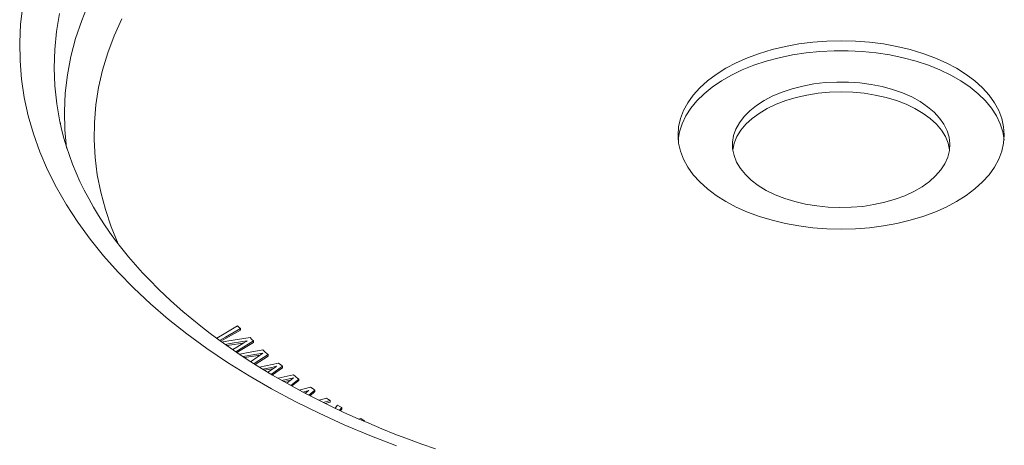
# Model space of a CAD drawing. Units: inches. Extents: x 4 to 114, y 5 to 94.
# Drawn here: x 75 to 91, y 36 to 43 of the extents above; entities that cross this region are included whole.
import ezdxf

# ---------------------------------------------------------------- set-up
doc = ezdxf.new("R2010")
doc.units = ezdxf.units.IN
doc.header["$MEASUREMENT"] = 0
doc.layers.add('Capa 1', color=7, linetype='Continuous')

msp = doc.modelspace()

# ---------------------------------------------------------------- linework, layer by layer
at = {"layer": 'Capa 1', "color": 7, "lineweight": 13}
for points in [[(75.301, 41.026), (75.272, 41.33), (75.265, 41.634), (75.279, 41.938), (75.315, 42.242), (75.372, 42.544), (75.451, 42.845), (75.551, 43.144), (75.672, 43.44), (75.814, 43.733), (75.977, 44.022), (76.16, 44.307), (76.364, 44.588), (76.587, 44.863), (76.829, 45.134), (77.09, 45.398), (77.37, 45.655), (77.668, 45.906), (77.983, 46.15), (78.316, 46.386), (78.665, 46.614), (79.03, 46.833)], [(80.76, 36.103), (80.322, 36.273), (79.896, 36.452), (79.482, 36.641), (79.082, 36.839), (78.695, 37.046), (78.322, 37.261), (77.964, 37.484), (77.621, 37.715), (77.294, 37.954), (76.983, 38.2), (76.689, 38.453), (76.413, 38.712), (76.153, 38.977), (75.912, 39.248), (75.689, 39.524), (75.485, 39.804), (75.3, 40.089), (75.134, 40.378), (74.988, 40.671), (74.861, 40.966), (74.755, 41.264), (74.668, 41.565), (74.602, 41.867), (74.556, 42.17), (74.531, 42.474), (74.525, 42.778), (74.541, 43.083), (74.577, 43.386)], [(75.186, 43.255), (75.135, 42.957), (75.105, 42.659), (75.095, 42.359), (75.106, 42.06), (75.138, 41.761), (75.19, 41.463)], [(76.214, 43.17), (76.088, 42.889), (75.983, 42.606), (75.897, 42.32), (75.832, 42.033), (75.787, 41.744), (75.762, 41.455), (75.758, 41.165), (75.774, 40.876), (75.81, 40.587), (75.867, 40.299), (75.944, 40.013), (76.041, 39.728), (76.157, 39.446)]]:
    msp.add_lwpolyline(points, dxfattribs=at)
at = {"layer": 'Capa 1', "color": 7, "lineweight": 18}
for points in [[(86.211, 42.35), (86.384, 42.442), (86.571, 42.525), (86.77, 42.598), (86.979, 42.661), (87.196, 42.713), (87.421, 42.754), (87.651, 42.783), (87.884, 42.801), (88.12, 42.807), (88.355, 42.801), (88.589, 42.783), (88.818, 42.754), (89.043, 42.713), (89.261, 42.661), (89.47, 42.598), (89.668, 42.525), (89.855, 42.442), (90.029, 42.35), (90.188, 42.25), (90.331, 42.142), (90.458, 42.027), (90.567, 41.907), (90.657, 41.781), (90.728, 41.651), (90.779, 41.519), (90.809, 41.384), (90.82, 41.248), (90.809, 41.112), (90.779, 40.977), (90.728, 40.844), (90.657, 40.715), (90.567, 40.589), (90.458, 40.469), (90.331, 40.354), (90.188, 40.246), (90.029, 40.146), (89.855, 40.054), (89.668, 39.971), (89.47, 39.898), (89.261, 39.835), (89.043, 39.783), (88.818, 39.742), (88.589, 39.713), (88.355, 39.695), (88.12, 39.689), (87.884, 39.695), (87.651, 39.713), (87.421, 39.742), (87.196, 39.783), (86.979, 39.835), (86.77, 39.898), (86.571, 39.971), (86.384, 40.054), (86.211, 40.146), (86.051, 40.246), (85.908, 40.354), (85.781, 40.469), (85.673, 40.589), (85.582, 40.715), (85.512, 40.844), (85.461, 40.977), (85.43, 41.112), (85.42, 41.248), (85.43, 41.384), (85.461, 41.519), (85.512, 41.651), (85.582, 41.781), (85.673, 41.907), (85.781, 42.027), (85.908, 42.142), (86.051, 42.25), (86.211, 42.35)], [(90.816, 41.166), (90.794, 41.301), (90.751, 41.434), (90.689, 41.564), (90.607, 41.691), (90.507, 41.813), (90.388, 41.93), (90.253, 42.04), (90.102, 42.143), (89.935, 42.238), (89.755, 42.325), (89.563, 42.402), (89.36, 42.469), (89.147, 42.526), (88.927, 42.572), (88.701, 42.607), (88.47, 42.63), (88.237, 42.642), (88.003, 42.642), (87.769, 42.63), (87.539, 42.607), (87.312, 42.572), (87.092, 42.526), (86.88, 42.469), (86.676, 42.402), (86.484, 42.325), (86.304, 42.238), (86.138, 42.143), (85.986, 42.04), (85.851, 41.93), (85.733, 41.813), (85.632, 41.691), (85.551, 41.564), (85.488, 41.434), (85.446, 41.301), (85.423, 41.166)], [(86.847, 41.819), (86.989, 41.893), (87.145, 41.958), (87.311, 42.013), (87.487, 42.057), (87.669, 42.091), (87.857, 42.113), (88.048, 42.123), (88.239, 42.122), (88.43, 42.108), (88.616, 42.084), (88.797, 42.047), (88.971, 42), (89.135, 41.943), (89.287, 41.876), (89.426, 41.8), (89.55, 41.715), (89.658, 41.624), (89.749, 41.527), (89.821, 41.424), (89.874, 41.318), (89.907, 41.209), (89.92, 41.098), (89.912, 40.988), (89.884, 40.878), (89.836, 40.771), (89.769, 40.668), (89.683, 40.569), (89.579, 40.476), (89.458, 40.39), (89.323, 40.312), (89.174, 40.242), (89.013, 40.182), (88.842, 40.133), (88.662, 40.094), (88.477, 40.066), (88.287, 40.05), (88.096, 40.046), (87.905, 40.053), (87.716, 40.072), (87.532, 40.102), (87.354, 40.144), (87.185, 40.196), (87.027, 40.259), (86.881, 40.33), (86.749, 40.411), (86.633, 40.499), (86.534, 40.593), (86.452, 40.693), (86.39, 40.798), (86.347, 40.906), (86.324, 41.016), (86.321, 41.126), (86.339, 41.236), (86.377, 41.345), (86.435, 41.45), (86.512, 41.551), (86.607, 41.648), (86.719, 41.737), (86.847, 41.819)], [(89.914, 41.003), (89.889, 41.113), (89.844, 41.22), (89.779, 41.325), (89.695, 41.424), (89.593, 41.518), (89.475, 41.605), (89.341, 41.685), (89.194, 41.755), (89.034, 41.816), (88.864, 41.868), (88.685, 41.908), (88.5, 41.937), (88.311, 41.955), (88.12, 41.961), (87.928, 41.955), (87.739, 41.937), (87.554, 41.908), (87.375, 41.868), (87.205, 41.816), (87.046, 41.755), (86.898, 41.685), (86.764, 41.605), (86.646, 41.518), (86.544, 41.424), (86.461, 41.325), (86.396, 41.22), (86.35, 41.113), (86.325, 41.003)], [(75.19, 41.463), (75.193, 41.448), (75.197, 41.433)], [(81.409, 36.052), (81.181, 36.131), (80.957, 36.213), (80.735, 36.298), (80.517, 36.385), (80.301, 36.475), (80.09, 36.567), (79.881, 36.661), (79.676, 36.758), (79.475, 36.857), (79.278, 36.958), (79.084, 37.061), (78.894, 37.167), (78.708, 37.274), (78.527, 37.384), (78.349, 37.495), (78.175, 37.609), (78.006, 37.724), (77.841, 37.841), (77.68, 37.96), (77.524, 38.081), (77.373, 38.203), (77.225, 38.326), (77.083, 38.452), (76.945, 38.578), (76.812, 38.707), (76.683, 38.836), (76.559, 38.967), (76.441, 39.099), (76.326, 39.232), (76.217, 39.366), (76.113, 39.502), (76.014, 39.638), (75.919, 39.776), (75.83, 39.914), (75.746, 40.053), (75.667, 40.193), (75.592, 40.334), (75.523, 40.476), (75.459, 40.618), (75.401, 40.762), (75.347, 40.906), (75.299, 41.05), (75.255, 41.195), (75.218, 41.341), (75.205, 41.401), (75.193, 41.461)], [(77.787, 37.882), (77.911, 37.956), (78.132, 38.089)], [(78.181, 38.042), (77.933, 37.902), (77.833, 37.847)], [(78.181, 38.017), (77.933, 37.878), (77.852, 37.833)], [(78.132, 38.089), (78.16, 38.062), (78.181, 38.042)], [(78.181, 38.042), (78.181, 38.017)], [(77.873, 37.819), (77.892, 37.822), (77.924, 37.827), (77.956, 37.832), (78.337, 37.893)], [(78.292, 37.841), (78.212, 37.827), (78.145, 37.816), (78.077, 37.806), (78.01, 37.795), (77.927, 37.781)], [(78.235, 37.807), (78.212, 37.803), (78.145, 37.792), (78.077, 37.781), (77.956, 37.762)], [(78.051, 37.695), (78.12, 37.736), (78.237, 37.808), (78.273, 37.83), (78.292, 37.841)], [(78.395, 37.838), (78.149, 37.686), (78.103, 37.659)], [(78.395, 37.813), (78.149, 37.662), (78.122, 37.646)], [(78.337, 37.893), (78.369, 37.862), (78.395, 37.838)], [(78.395, 37.838), (78.395, 37.813)], [(78.16, 37.619), (78.167, 37.62), (78.281, 37.641), (78.55, 37.69)], [(78.55, 37.69), (78.572, 37.669), (78.59, 37.652)], [(78.59, 37.652), (78.616, 37.631), (78.636, 37.614)], [(78.549, 37.636), (78.217, 37.582)], [(78.503, 37.604), (78.248, 37.562)], [(78.35, 37.497), (78.36, 37.504), (78.549, 37.636)], [(78.636, 37.614), (78.407, 37.464), (78.404, 37.462)], [(78.636, 37.589), (78.423, 37.45)], [(78.636, 37.614), (78.636, 37.589)], [(78.492, 37.406), (78.811, 37.473)], [(78.774, 37.419), (78.696, 37.401), (78.63, 37.388), (78.549, 37.371)], [(78.723, 37.383), (78.696, 37.377), (78.579, 37.353)], [(78.634, 37.32), (78.723, 37.383), (78.756, 37.407), (78.774, 37.419)], [(78.876, 37.42), (78.691, 37.286)], [(78.876, 37.396), (78.71, 37.275)], [(78.811, 37.473), (78.848, 37.443), (78.876, 37.42)], [(78.876, 37.42), (78.876, 37.396)], [(78.801, 37.222), (79.05, 37.279)], [(79.057, 37.226), (78.864, 37.185)], [(79.016, 37.192), (78.894, 37.167)], [(78.949, 37.137), (79.057, 37.226)], [(79.147, 37.207), (79.011, 37.103)], [(79.147, 37.183), (79.03, 37.093)], [(79.05, 37.279), (79.076, 37.259), (79.095, 37.243)], [(79.095, 37.243), (79.124, 37.223), (79.147, 37.207)], [(79.147, 37.207), (79.147, 37.183)], [(79.153, 37.026), (79.34, 37.074)], [(79.309, 37.019), (79.234, 36.998), (79.213, 36.993)], [(79.252, 36.972), (79.263, 36.981), (79.293, 37.006), (79.309, 37.019)], [(79.412, 37.025), (79.312, 36.94)], [(79.412, 37), (79.33, 36.931)], [(79.34, 37.074), (79.38, 37.046), (79.412, 37.025)], [(79.412, 37.025), (79.412, 37)], [(79.265, 36.982), (79.244, 36.976)], [(79.479, 36.857), (79.604, 36.892)], [(79.663, 36.851), (79.55, 36.821)], [(79.663, 36.826), (79.582, 36.805)], [(79.604, 36.892), (79.637, 36.869), (79.663, 36.851)], [(79.663, 36.851), (79.663, 36.826)], [(79.745, 36.726), (79.785, 36.778)], [(79.785, 36.778), (79.825, 36.755), (79.856, 36.737)], [(79.856, 36.737), (79.818, 36.692)], [(79.856, 36.712), (79.833, 36.685)], [(79.856, 36.737), (79.856, 36.712)], [(80.138, 36.546), (80.169, 36.554)], [(80.169, 36.554), (80.206, 36.532), (80.235, 36.515)], [(80.235, 36.515), (80.22, 36.511)]]:
    msp.add_lwpolyline(points, dxfattribs=at)

doc.saveas('drawing.dxf')
